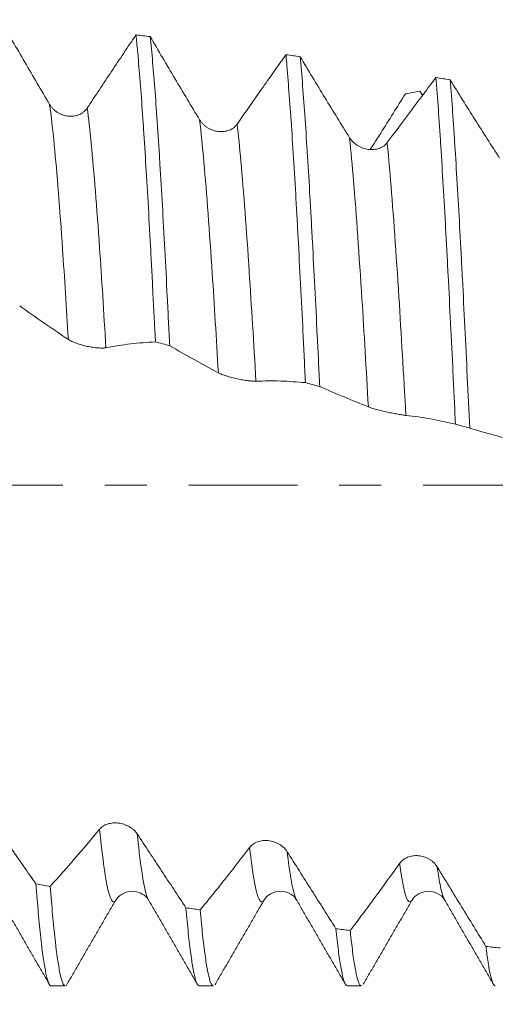
# Model space of a CAD drawing. Units: millimetres. Extents: x -49 to 90, y -67 to 55.
# Drawn here: x 55 to 60, y -5 to 5 of the extents above; entities that cross this region are included whole.
import ezdxf

# ---------------------------------------------------------------- set-up
doc = ezdxf.new("R2010")
doc.units = ezdxf.units.MM
doc.linetypes.add('CENTER', pattern=[47.5, 22, -8.5, 8.5, -8.5])
for name, color, linetype in [('1', 4, 'Continuous'), ('2', 7, 'Continuous'), ('SK2', 7, 'Continuous'), ('SK4', 2, 'CENTER')]:
    doc.layers.add(name, color=color, linetype=linetype)
doc.styles.add('iso_b_vert', font='simplex.shx')
doc.dimstyles.get("Standard").update_dxf_attribs({"dimtxt": 0.18, "dimasz": 0.18, "dimexe": 0.18, "dimexo": 0.0625, "dimgap": 0.09, "dimtad": 1, "dimzin": 0, "dimdsep": 52, "dimtxsty": 'Standard', "dimcen": 0.09, "dimadec": 0, "dimazin": 0, "dimtfac": 1, "dimtdec": 4, "dimtofl": 0, "dimtmove": 0, "dimatfit": 3, "dimfxl": 1, "dimtolj": 1, "dimtzin": 0, "dimarcsym": 0})

# ---------------------------------------------------------------- blocks, each defined once
blk = doc.blocks.new('_U0')
at = {"layer": 'SK2', "lineweight": 13}
for p, q in [((-28.18, -1.5875), (-28.18, -55.428469)), ((71.82, -1.5875), (71.82, -55.428469)), ((-28.18, -53.428469), (71.82, -53.428469))]:
    blk.add_line(p, q, dxfattribs=at)
at = {"layer": 'SK2', "lineweight": 18}
for points in [[(-28.18, -53.428469), (-24.680002, -52.967685), (-24.679998, -53.889252)], [(71.82, -53.428469), (68.320002, -53.889252), (68.319998, -52.967685)]]:
    blk.add_solid(points, dxfattribs=at)
at = {"layer": 'SK2', "lineweight": 18, "insert": (17.712572, -52.543354), "char_height": 3, "attachment_point": 7, "line_spacing_factor": 1.084337, "style": 'iso_b_vert'}
blk.add_mtext('\\W0.6864;100.0', dxfattribs=at)
blk = doc.blocks.new('_U1')
at = {"layer": 'SK2', "lineweight": 13}
for p, q in [((33.32, -1.5875), (33.32, -47.428469)), ((71.82, -1.5875), (71.82, -47.428469)), ((71.82, -45.428469), (33.32, -45.428469))]:
    blk.add_line(p, q, dxfattribs=at)
at = {"layer": 'SK2', "lineweight": 18}
for points in [[(33.32, -45.428469), (36.819998, -44.967685), (36.820002, -45.889252)], [(71.82, -45.428469), (68.320002, -45.889252), (68.319998, -44.967685)]]:
    blk.add_solid(points, dxfattribs=at)
at = {"layer": 'SK2', "lineweight": 18, "insert": (49.208544, -44.543354), "char_height": 3, "attachment_point": 7, "line_spacing_factor": 1.084337, "style": 'iso_b_vert'}
blk.add_mtext('\\W0.7346;38.5', dxfattribs=at)
blk = doc.blocks.new('_U2')
at = {"layer": '2', "lineweight": 13}
for p, q in [((39.095, -1.5875), (39.095, -39.428469)), ((71.82, -1.5875), (71.82, -39.428469)), ((71.82, -37.428469), (39.095, -37.428469))]:
    blk.add_line(p, q, dxfattribs=at)
at = {"layer": '2', "lineweight": 18}
for points in [[(39.095, -37.428469), (42.594998, -36.967685), (42.595002, -37.889252)], [(71.82, -37.428469), (68.320002, -37.889252), (68.319998, -36.967685)]]:
    blk.add_solid(points, dxfattribs=at)
at = {"layer": '2', "lineweight": 18, "insert": (52.096044, -36.543354), "char_height": 3, "attachment_point": 7, "line_spacing_factor": 1.084337, "style": 'iso_b_vert'}
blk.add_mtext('\\W0.7346;32.7', dxfattribs=at)
blk = doc.blocks.new('_U3')
at = {"layer": 'SK2', "lineweight": 13}
for p, q in [((71.82, -1.5875), (71.82, -31.428469)), ((51.82, -5.5281), (51.82, -31.428469)), ((71.82, -29.428469), (51.82, -29.428469))]:
    blk.add_line(p, q, dxfattribs=at)
at = {"layer": 'SK2', "lineweight": 18}
for points in [[(51.82, -29.428469), (55.319998, -28.967685), (55.320002, -29.889252)], [(71.82, -29.428469), (68.320002, -29.889252), (68.319998, -28.967685)]]:
    blk.add_solid(points, dxfattribs=at)
at = {"layer": 'SK2', "lineweight": 18, "insert": (58.458544, -28.543354), "char_height": 3, "attachment_point": 7, "line_spacing_factor": 1.084337, "style": 'iso_b_vert'}
blk.add_mtext('\\W0.7346;20.0', dxfattribs=at)

msp = doc.modelspace()

# ---------------------------------------------------------------- linework, layer by layer
at = {"layer": '1', "lineweight": 18}
for p, q in [((56.3215, -4.2144), (56.3244, -4.2117)), ((56.6605, -4.1962), (56.6644, -4.203)), ((57.8307, -4.2035), (57.8328, -4.2002)), ((59.3338, -4.1984), (59.3362, -4.1941)), ((55.6761, -5.0686), (55.8191, -5.0686)), ((57.176, -5.0686), (57.3191, -5.0686)), ((58.676, -5.0686), (58.8191, -5.0686))]:
    msp.add_line(p, q, dxfattribs=at)
for points, knots in [([(55.6602, 3.853), (55.5763, 3.9944), (55.4927, 4.1366), (55.3674, 4.3511), (55.3257, 4.4227), (55.2424, 4.5663), (55.2009, 4.6383), (55.1593, 4.7104)], [0, 0, 0, 0, 0.5, 0.5, 0.75, 0.75, 1, 1, 1, 1]), ([(56.5343, 4.5568), (56.4932, 4.4954), (56.4521, 4.4338), (56.3699, 4.3106), (56.3288, 4.2489), (56.2054, 4.0639), (56.1231, 3.9404), (56.0408, 3.8167)], [0, 0, 0, 0, 0.25, 0.25, 0.5, 0.5, 1, 1, 1, 1]), ([(56.5343, 4.5568), (56.5364, 4.5375), (56.5385, 4.5178), (56.5426, 4.4772), (56.5447, 4.4563), (56.5509, 4.3925), (56.555, 4.3481), (56.5672, 4.2095), (56.5754, 4.11), (56.5918, 3.8967), (56.6001, 3.783), (56.6124, 3.6017), (56.6166, 3.5395), (56.6228, 3.4433), (56.6248, 3.4108), (56.629, 3.3453), (56.631, 3.3122), (56.6413, 3.1451), (56.6495, 3.0065), (56.6659, 2.7195), (56.6741, 2.5712), (56.6865, 2.3413), (56.6906, 2.2634), (56.6968, 2.1447), (56.6989, 2.1048), (56.703, 2.0245), (56.7051, 1.9839), (56.7154, 1.7808), (56.7236, 1.6162), (56.7318, 1.4494)], [0, 0, 0, 0, 0.03125, 0.03125, 0.0625, 0.0625, 0.125, 0.125, 0.25, 0.25, 0.375, 0.375, 0.4375, 0.4375, 0.46875, 0.46875, 0.5, 0.5, 0.625, 0.625, 0.75, 0.75, 0.8125, 0.8125, 0.84375, 0.84375, 0.875, 0.875, 1, 1, 1, 1]), ([(56.8767, 1.4104), (56.8726, 1.4941), (56.8685, 1.5773), (56.8623, 1.7014), (56.8602, 1.7427), (56.8561, 1.8249), (56.854, 1.866), (56.8437, 2.07), (56.8355, 2.2284), (56.8191, 2.5359), (56.8109, 2.6849), (56.7945, 2.9737), (56.7862, 3.1133), (56.7759, 3.2819), (56.7738, 3.3154), (56.7697, 3.3815), (56.7635, 3.4794), (56.7573, 3.5733), (56.745, 3.7558), (56.7369, 3.8704), (56.7205, 4.0859), (56.7122, 4.1867), (56.6998, 4.3273), (56.6957, 4.3725), (56.6874, 4.459), (56.6832, 4.5001), (56.6791, 4.539)], [0, 0, 0, 0, 0.0625, 0.0625, 0.09375, 0.09375, 0.125, 0.125, 0.25, 0.25, 0.375, 0.375, 0.5, 0.5, 0.53125, 0.53125, 0.5625, 0.625, 0.625, 0.75, 0.75, 0.875, 0.875, 0.9375, 0.9375, 1, 1, 1, 1]), ([(57.18, 3.6975), (57.0961, 3.8357), (57.0125, 3.975), (56.8872, 4.1854), (56.8455, 4.2558), (56.7623, 4.3971), (56.7207, 4.468), (56.6791, 4.539)], [0, 0, 0, 0, 0.5, 0.5, 0.75, 0.75, 1, 1, 1, 1]), ([(58.0542, 4.3561), (58.0131, 4.2979), (57.972, 4.2396), (57.8898, 4.1228), (57.8486, 4.0644), (57.7252, 3.889), (57.643, 3.7718), (57.5606, 3.6544)], [0, 0, 0, 0, 0.25, 0.25, 0.5, 0.5, 1, 1, 1, 1]), ([(58.0542, 4.3561), (58.0583, 4.3114), (58.0624, 4.2648), (58.0686, 4.1917), (58.0707, 4.1668), (58.0748, 4.116), (58.0769, 4.0901), (58.0872, 3.9587), (58.0955, 3.8471), (58.112, 3.6112), (58.1202, 3.487), (58.1367, 3.2259), (58.1449, 3.089), (58.1552, 2.9098), (58.1573, 2.8735), (58.1614, 2.8006), (58.1676, 2.6905), (58.1737, 2.5782), (58.1861, 2.3508), (58.2025, 2.0397), (58.2189, 1.7133), (58.2292, 1.5044), (58.2312, 1.4624), (58.2353, 1.3778), (58.2374, 1.3353), (58.2436, 1.2077), (58.2477, 1.1223), (58.2518, 1.0368)], [0, 0, 0, 0, 0.0625, 0.0625, 0.09375, 0.09375, 0.125, 0.125, 0.25, 0.25, 0.375, 0.375, 0.5, 0.5, 0.53125, 0.53125, 0.5625, 0.625, 0.625, 0.75, 0.875, 0.875, 0.90625, 0.90625, 0.9375, 0.9375, 1, 1, 1, 1]), ([(58.6998, 3.5156), (58.616, 3.6496), (58.5323, 3.7849), (58.4071, 3.9899), (58.3654, 4.0586), (58.2822, 4.1965), (58.2406, 4.2658), (58.199, 4.3353)], [0, 0, 0, 0, 0.5, 0.5, 0.75, 0.75, 1, 1, 1, 1]), ([(58.3968, 0.997), (58.3947, 1.0399), (58.3926, 1.0828), (58.3885, 1.1686), (58.3864, 1.2114), (58.3802, 1.3396), (58.376, 1.4241), (58.3637, 1.6748), (58.3555, 1.8383), (58.3392, 2.1581), (58.331, 2.3144), (58.3186, 2.5433), (58.3144, 2.6187), (58.3082, 2.7304), (58.3061, 2.7674), (58.3019, 2.8409), (58.2998, 2.8772), (58.2895, 3.0569), (58.2813, 3.1944), (58.265, 3.4572), (58.2568, 3.5824), (58.2404, 3.8206), (58.2321, 3.9336), (58.2155, 4.1467), (58.2072, 4.245), (58.199, 4.3353)], [0, 0, 0, 0, 0.03125, 0.03125, 0.0625, 0.0625, 0.125, 0.125, 0.25, 0.25, 0.375, 0.375, 0.4375, 0.4375, 0.46875, 0.46875, 0.5, 0.5, 0.625, 0.625, 0.75, 0.75, 0.875, 0.875, 1, 1, 1, 1]), ([(59.5741, 4.1249), (59.533, 4.0704), (59.4919, 4.0156), (59.4096, 3.906), (59.3685, 3.8512), (59.2451, 3.6865), (59.1628, 3.5766), (59.0805, 3.4663)], [0, 0, 0, 0, 0.25, 0.25, 0.5, 0.5, 1, 1, 1, 1]), ([(59.5741, 4.1249), (59.5823, 4.0237), (59.5904, 3.9149), (59.6008, 3.7695), (59.6028, 3.7399), (59.607, 3.6798), (59.6091, 3.6492), (59.6153, 3.5568), (59.6194, 3.4938), (59.6318, 3.3006), (59.6483, 3.032), (59.6646, 2.7418), (59.6769, 2.516), (59.6811, 2.4393), (59.6873, 2.3223), (59.6894, 2.2829), (59.6935, 2.204), (59.6956, 2.1643), (59.706, 1.9652), (59.7225, 1.641), (59.7389, 1.306), (59.7512, 1.0505), (59.7553, 0.9647), (59.7615, 0.8349), (59.7636, 0.7915), (59.7677, 0.7042), (59.7698, 0.6605), (59.7719, 0.6168)], [0, 0, 0, 0, 0.125, 0.125, 0.15625, 0.15625, 0.1875, 0.1875, 0.25, 0.25, 0.375, 0.5, 0.5, 0.5625, 0.5625, 0.59375, 0.59375, 0.625, 0.625, 0.75, 0.875, 0.875, 0.9375, 0.9375, 0.96875, 0.96875, 1, 1, 1, 1]), ([(59.9168, 0.5764), (59.9085, 0.7519), (59.9002, 0.9249), (59.8838, 1.2657), (59.8756, 1.4336), (59.8593, 1.7645), (59.8511, 1.9274), (59.8386, 2.1679), (59.8344, 2.2476), (59.8261, 2.404), (59.8219, 2.4808), (59.8096, 2.7074), (59.7932, 2.9989), (59.7768, 3.2697), (59.7644, 3.4648), (59.7603, 3.5285), (59.7519, 3.6532), (59.7478, 3.7136), (59.7353, 3.8894), (59.7271, 3.9991), (59.7189, 4.1014)], [0, 0, 0, 0, 0.125, 0.125, 0.25, 0.25, 0.375, 0.375, 0.4375, 0.4375, 0.5, 0.5, 0.625, 0.75, 0.75, 0.8125, 0.8125, 0.875, 0.875, 1, 1, 1, 1]), ([(60.2197, 3.31), (60.1358, 3.4388), (60.0522, 3.5691), (59.927, 3.7671), (59.8853, 3.8334), (59.802, 3.9669), (59.7605, 4.034), (59.7189, 4.1014)], [0, 0, 0, 0, 0.5, 0.5, 0.75, 0.75, 1, 1, 1, 1]), ([(58.9079, 3.396), (58.9436, 3.4516), (58.9793, 3.5074), (59.0985, 3.695), (59.1819, 3.8278), (59.2651, 3.9616)], [0, 0, 0, 0, 0.299229, 0.299229, 1, 1, 1, 1]), ([(56.0408, 3.8167), (56.031, 3.8018), (56.0191, 3.7889), (55.9984, 3.772), (55.9909, 3.7668), (55.9755, 3.7575), (55.9675, 3.7534), (55.9508, 3.7463), (55.9421, 3.7433), (55.9242, 3.7383), (55.906, 3.7346), (55.8874, 3.7331), (55.8685, 3.7327), (55.8589, 3.7331), (55.8304, 3.7359), (55.8117, 3.74), (55.7841, 3.7494), (55.7751, 3.7531), (55.7576, 3.7615), (55.7491, 3.7661), (55.7327, 3.7764), (55.7247, 3.782), (55.7094, 3.7942), (55.695, 3.8072), (55.6823, 3.8216), (55.6706, 3.8368), (55.6651, 3.8448), (55.6602, 3.853)], [0, 0, 0, 0, 0.125, 0.125, 0.1875, 0.1875, 0.25, 0.25, 0.3125, 0.3125, 0.375, 0.4375, 0.4375, 0.5, 0.5, 0.625, 0.625, 0.6875, 0.6875, 0.75, 0.75, 0.8125, 0.8125, 0.875, 0.9375, 0.9375, 1, 1, 1, 1]), ([(57.5606, 3.6544), (57.5508, 3.6404), (57.5389, 3.6281), (57.5182, 3.6123), (57.5107, 3.6074), (57.4953, 3.5989), (57.4873, 3.5951), (57.4706, 3.5886), (57.4619, 3.5859), (57.444, 3.5814), (57.4259, 3.5782), (57.4072, 3.5771), (57.3883, 3.5771), (57.3787, 3.5777), (57.3502, 3.581), (57.3315, 3.5853), (57.3039, 3.595), (57.2949, 3.5987), (57.2774, 3.6071), (57.2689, 3.6118), (57.2525, 3.622), (57.2445, 3.6276), (57.2292, 3.6397), (57.2148, 3.6525), (57.2021, 3.6667), (57.1903, 3.6816), (57.1849, 3.6894), (57.18, 3.6975)], [0, 0, 0, 0, 0.125, 0.125, 0.1875, 0.1875, 0.25, 0.25, 0.3125, 0.3125, 0.375, 0.4375, 0.4375, 0.5, 0.5, 0.625, 0.625, 0.6875, 0.6875, 0.75, 0.75, 0.8125, 0.8125, 0.875, 0.9375, 0.9375, 1, 1, 1, 1]), ([(59.0805, 3.4663), (59.0706, 3.4531), (59.0588, 3.4416), (59.0381, 3.427), (59.0306, 3.4225), (59.0152, 3.4146), (59.0072, 3.4112), (58.9821, 3.4024), (58.964, 3.3986), (58.9364, 3.3961), (58.9271, 3.3957), (58.9083, 3.3961), (58.8986, 3.3969), (58.8701, 3.4006), (58.8514, 3.4051), (58.8239, 3.415), (58.8148, 3.4187), (58.7973, 3.4271), (58.7888, 3.4317), (58.7724, 3.4419), (58.7644, 3.4474), (58.7491, 3.4593), (58.7347, 3.4718), (58.722, 3.4856), (58.7102, 3.5001), (58.7048, 3.5077), (58.6998, 3.5156)], [0, 0, 0, 0, 0.125, 0.125, 0.1875, 0.1875, 0.25, 0.25, 0.375, 0.375, 0.4375, 0.4375, 0.5, 0.5, 0.625, 0.625, 0.6875, 0.6875, 0.75, 0.75, 0.8125, 0.8125, 0.875, 0.9375, 0.9375, 1, 1, 1, 1]), ([(55.3566, 1.814), (55.4388, 1.7551), (55.5209, 1.6977), (55.6853, 1.5846), (55.7675, 1.5289), (55.8498, 1.4738)], [0, 0, 0, 0, 0.5, 0.5, 1, 1, 1, 1]), ([(55.8498, 1.4738), (55.8597, 1.4672), (55.8716, 1.4606), (55.8924, 1.4508), (55.8998, 1.4475), (55.9153, 1.4412), (55.9234, 1.4381), (55.9402, 1.4321), (55.9489, 1.4291), (55.9669, 1.4235), (55.9851, 1.418), (56.0038, 1.4132), (56.0227, 1.4085), (56.0323, 1.4064), (56.0608, 1.4003), (56.0795, 1.397), (56.1071, 1.393), (56.1161, 1.3918), (56.1335, 1.3899), (56.1419, 1.3891), (56.1583, 1.3879), (56.1663, 1.3874), (56.1815, 1.387), (56.1958, 1.3869), (56.2084, 1.3876), (56.2201, 1.3886), (56.2256, 1.3894), (56.2305, 1.3903)], [0, 0, 0, 0, 0.125, 0.125, 0.1875, 0.1875, 0.25, 0.25, 0.3125, 0.3125, 0.375, 0.4375, 0.4375, 0.5, 0.5, 0.625, 0.625, 0.6875, 0.6875, 0.75, 0.75, 0.8125, 0.8125, 0.875, 0.9375, 0.9375, 1, 1, 1, 1]), ([(56.2305, 1.3903), (56.3144, 1.4061), (56.3981, 1.4188), (56.5651, 1.4381), (56.6485, 1.4449), (56.7318, 1.4494)], [0, 0, 0, 0, 0.5, 0.5, 1, 1, 1, 1]), ([(56.8767, 1.4104), (56.9589, 1.3625), (57.041, 1.3162), (57.2054, 1.2254), (57.2876, 1.1808), (57.3698, 1.137)], [0, 0, 0, 0, 0.5, 0.5, 1, 1, 1, 1]), ([(57.3698, 1.137), (57.3797, 1.1317), (57.3916, 1.1263), (57.4124, 1.118), (57.4199, 1.1152), (57.4354, 1.1098), (57.4435, 1.1071), (57.4602, 1.1017), (57.4689, 1.0991), (57.4869, 1.0939), (57.5051, 1.0889), (57.5238, 1.0842), (57.5427, 1.0796), (57.5524, 1.0774), (57.5808, 1.0712), (57.5995, 1.0676), (57.6271, 1.0628), (57.6361, 1.0613), (57.6535, 1.0587), (57.662, 1.0575), (57.6783, 1.0555), (57.6863, 1.0546), (57.7015, 1.0531), (57.7158, 1.0519), (57.7284, 1.0513), (57.7402, 1.0511), (57.7456, 1.0512), (57.7505, 1.0514)], [0, 0, 0, 0, 0.125, 0.125, 0.1875, 0.1875, 0.25, 0.25, 0.3125, 0.3125, 0.375, 0.4375, 0.4375, 0.5, 0.5, 0.625, 0.625, 0.6875, 0.6875, 0.75, 0.75, 0.8125, 0.8125, 0.875, 0.9375, 0.9375, 1, 1, 1, 1]), ([(57.7505, 1.0514), (57.8344, 1.055), (57.9181, 1.0554), (58.0852, 1.0502), (58.1686, 1.0446), (58.2518, 1.0368)], [0, 0, 0, 0, 0.5, 0.5, 1, 1, 1, 1]), ([(58.3968, 0.997), (58.4789, 0.9605), (58.5611, 0.9257), (58.7254, 0.8579), (58.8076, 0.8248), (58.8899, 0.7925)], [0, 0, 0, 0, 0.5, 0.5, 1, 1, 1, 1]), ([(58.8899, 0.7925), (58.8997, 0.7886), (58.9117, 0.7844), (58.9324, 0.7778), (58.9399, 0.7755), (58.9554, 0.7709), (58.9635, 0.7686), (58.9803, 0.764), (58.989, 0.7616), (59.0069, 0.7569), (59.0252, 0.7523), (59.0439, 0.7478), (59.0628, 0.7434), (59.0724, 0.7412), (59.1009, 0.7349), (59.1196, 0.7309), (59.1471, 0.7254), (59.1561, 0.7236), (59.1736, 0.7203), (59.182, 0.7187), (59.1984, 0.7158), (59.2063, 0.7144), (59.2215, 0.7119), (59.2359, 0.7096), (59.2485, 0.7078), (59.2602, 0.7063), (59.2657, 0.7056), (59.2706, 0.7051)], [0, 0, 0, 0, 0.125, 0.125, 0.1875, 0.1875, 0.25, 0.25, 0.3125, 0.3125, 0.375, 0.4375, 0.4375, 0.5, 0.5, 0.625, 0.625, 0.6875, 0.6875, 0.75, 0.75, 0.8125, 0.8125, 0.875, 0.9375, 0.9375, 1, 1, 1, 1]), ([(59.2706, 0.7051), (59.3544, 0.6964), (59.4381, 0.6846), (59.6052, 0.6547), (59.6886, 0.6369), (59.7719, 0.6168)], [0, 0, 0, 0, 0.5, 0.5, 1, 1, 1, 1]), ([(59.9168, 0.5764), (59.999, 0.5516), (60.0811, 0.5284), (60.2455, 0.4839), (60.3277, 0.4624), (60.4099, 0.4416)], [0, 0, 0, 0, 0.5, 0.5, 1, 1, 1, 1]), ([(55.5211, -4.0374), (55.48, -3.978), (55.4389, -3.9188), (55.3567, -3.8004), (55.3156, -3.7413), (55.1922, -3.5641), (55.11, -3.4462), (55.0277, -3.3285)], [0, 0, 0, 0, 0.25, 0.25, 0.5, 0.5, 1, 1, 1, 1]), ([(56.1668, -3.4827), (56.0829, -3.5841), (55.9993, -3.6831), (55.874, -3.8279), (55.8323, -3.8755), (55.749, -3.9694), (55.7075, -4.0156), (55.6659, -4.0614)], [0, 0, 0, 0, 0.5, 0.5, 0.75, 0.75, 1, 1, 1, 1]), ([(56.5474, -3.5314), (56.5375, -3.5166), (56.5257, -3.5029), (56.505, -3.4841), (56.4975, -3.478), (56.4821, -3.4669), (56.4741, -3.4617), (56.4574, -3.4521), (56.4487, -3.4477), (56.4308, -3.4398), (56.4126, -3.4328), (56.394, -3.4277), (56.3751, -3.4235), (56.3655, -3.4219), (56.337, -3.4185), (56.3183, -3.4181), (56.2907, -3.4206), (56.2817, -3.4219), (56.2642, -3.4254), (56.2557, -3.4276), (56.2393, -3.4329), (56.2313, -3.4361), (56.216, -3.4433), (56.2016, -3.4513), (56.1889, -3.4608), (56.1771, -3.4712), (56.1717, -3.4768), (56.1668, -3.4827)], [0, 0, 0, 0, 0.125, 0.125, 0.1875, 0.1875, 0.25, 0.25, 0.3125, 0.3125, 0.375, 0.4375, 0.4375, 0.5, 0.5, 0.625, 0.625, 0.6875, 0.6875, 0.75, 0.75, 0.8125, 0.8125, 0.875, 0.9375, 0.9375, 1, 1, 1, 1]), ([(57.0409, -4.2777), (56.9998, -4.2152), (56.9587, -4.1529), (56.8765, -4.0284), (56.8354, -3.9661), (56.712, -3.7795), (56.6297, -3.6554), (56.5474, -3.5314)], [0, 0, 0, 0, 0.25, 0.25, 0.5, 0.5, 1, 1, 1, 1]), ([(57.6866, -3.6682), (57.6027, -3.778), (57.5191, -3.8854), (57.3938, -4.0433), (57.3521, -4.0953), (57.2689, -4.198), (57.2273, -4.2488), (57.1857, -4.2992)], [0, 0, 0, 0, 0.5, 0.5, 0.75, 0.75, 1, 1, 1, 1]), ([(58.0672, -3.711), (58.0574, -3.6955), (58.0455, -3.6813), (58.0248, -3.6618), (58.0174, -3.6556), (58.0019, -3.6441), (57.9939, -3.6388), (57.9772, -3.6291), (57.9686, -3.6246), (57.9506, -3.6166), (57.9325, -3.6096), (57.9138, -3.6046), (57.895, -3.6006), (57.8854, -3.5991), (57.8569, -3.5961), (57.8382, -3.5962), (57.8106, -3.5994), (57.8015, -3.601), (57.784, -3.6051), (57.7755, -3.6077), (57.7591, -3.6137), (57.7511, -3.6172), (57.7358, -3.6252), (57.7214, -3.634), (57.7087, -3.6445), (57.697, -3.6557), (57.6915, -3.6618), (57.6866, -3.6682)], [0, 0, 0, 0, 0.125, 0.125, 0.1875, 0.1875, 0.25, 0.25, 0.3125, 0.3125, 0.375, 0.4375, 0.4375, 0.5, 0.5, 0.625, 0.625, 0.6875, 0.6875, 0.75, 0.75, 0.8125, 0.8125, 0.875, 0.9375, 0.9375, 1, 1, 1, 1]), ([(58.5609, -4.4896), (58.5198, -4.4244), (58.4787, -4.3595), (58.3964, -4.2296), (58.3553, -4.1646), (58.2319, -3.97), (58.1496, -3.8404), (58.0672, -3.711)], [0, 0, 0, 0, 0.25, 0.25, 0.5, 0.5, 1, 1, 1, 1]), ([(59.5871, -3.8651), (59.5773, -3.849), (59.5654, -3.8344), (59.5447, -3.8144), (59.5372, -3.8081), (59.5218, -3.7964), (59.5138, -3.791), (59.4888, -3.7762), (59.4707, -3.7682), (59.4431, -3.7594), (59.4337, -3.7569), (59.4149, -3.7531), (59.4053, -3.7518), (59.3768, -3.7493), (59.3581, -3.7498), (59.3305, -3.7538), (59.3214, -3.7556), (59.3039, -3.7604), (59.2954, -3.7632), (59.279, -3.7699), (59.271, -3.7738), (59.2557, -3.7825), (59.2413, -3.7922), (59.2286, -3.8034), (59.2168, -3.8155), (59.2114, -3.8221), (59.2065, -3.8289)], [0, 0, 0, 0, 0.125, 0.125, 0.1875, 0.1875, 0.25, 0.25, 0.375, 0.375, 0.4375, 0.4375, 0.5, 0.5, 0.625, 0.625, 0.6875, 0.6875, 0.75, 0.75, 0.8125, 0.8125, 0.875, 0.9375, 0.9375, 1, 1, 1, 1]), ([(59.2065, -3.8289), (59.1226, -3.9463), (59.039, -4.0616), (58.9138, -4.2315), (58.8721, -4.2876), (58.7888, -4.3986), (58.7472, -4.4536), (58.7057, -4.5082)], [0, 0, 0, 0, 0.5, 0.5, 0.75, 0.75, 1, 1, 1, 1]), ([(60.0807, -4.6697), (60.0396, -4.6025), (59.9985, -4.5354), (59.9163, -4.4011), (59.8751, -4.334), (59.7517, -4.1329), (59.6695, -3.9989), (59.5871, -3.8651)], [0, 0, 0, 0, 0.25, 0.25, 0.5, 0.5, 1, 1, 1, 1]), ([(55.5211, -4.0374), (55.5293, -4.1427), (55.5374, -4.2405), (55.5538, -4.4214), (55.562, -4.5045), (55.5724, -4.5987), (55.5745, -4.617), (55.5787, -4.6527), (55.5849, -4.7045), (55.5911, -4.7513), (55.6035, -4.8383), (55.6198, -4.9369), (55.6361, -5.0009), (55.6464, -5.0299), (55.6485, -5.0351), (55.6526, -5.0445), (55.6547, -5.0486), (55.661, -5.0593), (55.6651, -5.064), (55.6715, -5.0679), (55.6738, -5.0686), (55.6761, -5.0686)], [0, 0, 0, 0, 0.159302, 0.159302, 0.318604, 0.318604, 0.358429, 0.358429, 0.398255, 0.477906, 0.477906, 0.637207, 0.796509, 0.796509, 0.836335, 0.836335, 0.87616, 0.87616, 0.955811, 0.955811, 1, 1, 1, 1]), ([(55.8191, -5.0686), (55.8174, -5.0686), (55.8158, -5.0683), (55.8121, -5.0666), (55.81, -5.0651), (55.8059, -5.061), (55.8038, -5.0584), (55.7975, -5.0488), (55.7934, -5.0401), (55.781, -5.0075), (55.7645, -4.9463), (55.7482, -4.8503), (55.7359, -4.7651), (55.7318, -4.7344), (55.7256, -4.6851), (55.7235, -4.6681), (55.7194, -4.6331), (55.7173, -4.6151), (55.7069, -4.5227), (55.6904, -4.3593), (55.6741, -4.1658), (55.6659, -4.0614)], [0, 0, 0, 0, 0.032239, 0.032239, 0.072562, 0.072562, 0.112886, 0.112886, 0.193533, 0.193533, 0.354826, 0.51612, 0.51612, 0.596766, 0.596766, 0.63709, 0.63709, 0.677413, 0.677413, 0.838707, 1, 1, 1, 1]), ([(56.3253, -4.2107), (56.3478, -4.1747), (56.4007, -4.1217), (56.5316, -4.1012), (56.6259, -4.1513), (56.6552, -4.1813), (56.6624, -4.1995)], [0, 0, 0, 0, 0.24529, 0.500664, 0.752212, 1, 1, 1, 1]), ([(57.8335, -4.199), (57.8484, -4.1718), (57.8899, -4.132), (58.0068, -4.0991), (58.1138, -4.1393), (58.1502, -4.1763), (58.1624, -4.1995)], [0, 0, 0, 0, 0.258588, 0.515844, 0.764615, 1, 1, 1, 1]), ([(59.3354, -4.1956), (59.3439, -4.178), (59.3737, -4.1476), (59.4679, -4.1011), (59.5958, -4.1236), (59.6434, -4.1674), (59.6623, -4.1993)], [0, 0, 0, 0, 0.220387, 0.462865, 0.725565, 1, 1, 1, 1]), ([(57.0409, -4.2777), (57.0491, -4.3716), (57.0573, -4.4574), (57.0736, -4.6129), (57.0818, -4.6826), (57.0942, -4.775), (57.0984, -4.8038), (57.1046, -4.8438), (57.1067, -4.8566), (57.1108, -4.8811), (57.1129, -4.8928), (57.1233, -4.9483), (57.1315, -4.9836), (57.1478, -5.0364), (57.1559, -5.054), (57.1681, -5.0666), (57.172, -5.0686), (57.176, -5.0686)], [0, 0, 0, 0, 0.182645, 0.182645, 0.36529, 0.36529, 0.456612, 0.456612, 0.502273, 0.502273, 0.547935, 0.547935, 0.730579, 0.730579, 0.913224, 0.913224, 1, 1, 1, 1]), ([(57.3191, -5.0686), (57.3158, -5.0686), (57.3126, -5.0672), (57.301, -5.0572), (57.2928, -5.0411), (57.2764, -4.991), (57.2682, -4.957), (57.2578, -4.903), (57.2558, -4.8916), (57.2516, -4.8678), (57.2454, -4.8304), (57.2393, -4.7884), (57.2269, -4.6981), (57.2104, -4.5614), (57.194, -4.3921), (57.1857, -4.2992)], [0, 0, 0, 0, 0.073712, 0.073712, 0.258969, 0.258969, 0.444227, 0.444227, 0.490541, 0.490541, 0.536856, 0.629485, 0.629485, 0.814742, 1, 1, 1, 1]), ([(58.5609, -4.4896), (58.5692, -4.5714), (58.5773, -4.6444), (58.5937, -4.7734), (58.6019, -4.8294), (58.6184, -4.9244), (58.6267, -4.9634), (58.6371, -5.0011), (58.6391, -5.0082), (58.6433, -5.021), (58.6495, -5.0385), (58.6557, -5.0508), (58.6652, -5.0647), (58.6706, -5.0686), (58.676, -5.0686)], [0, 0, 0, 0, 0.214484, 0.214484, 0.428967, 0.428967, 0.643451, 0.643451, 0.697072, 0.697072, 0.750693, 0.857934, 0.857934, 1, 1, 1, 1]), ([(58.8191, -5.0686), (58.8142, -5.0686), (58.8094, -5.0656), (58.8005, -5.0542), (58.7964, -5.0466), (58.7901, -5.0318), (58.7881, -5.0263), (58.7839, -5.0142), (58.7819, -5.0075), (58.7716, -4.9716), (58.7634, -4.9341), (58.747, -4.842), (58.7388, -4.7873), (58.7264, -4.6924), (58.7223, -4.6587), (58.716, -4.6047), (58.714, -4.5862), (58.7098, -4.548), (58.7077, -4.5283), (58.7057, -4.5082)], [0, 0, 0, 0, 0.127497, 0.127497, 0.23656, 0.23656, 0.291092, 0.291092, 0.345623, 0.345623, 0.563749, 0.563749, 0.781874, 0.781874, 0.890937, 0.890937, 0.945469, 0.945469, 1, 1, 1, 1]), ([(60.0807, -4.6697), (60.0828, -4.6868), (60.0849, -4.7034), (60.089, -4.7355), (60.0911, -4.7511), (60.0973, -4.7961), (60.1014, -4.8238), (60.1138, -4.9003), (60.122, -4.9423), (60.1385, -5.0087), (60.1467, -5.0332), (60.1591, -5.0564), (60.1632, -5.062), (60.1694, -5.0668), (60.1715, -5.0679), (60.1744, -5.0685), (60.1752, -5.0686), (60.1761, -5.0686)], [0, 0, 0, 0, 0.064914, 0.064914, 0.129828, 0.129828, 0.259657, 0.259657, 0.519313, 0.519313, 0.77897, 0.77897, 0.908798, 0.908798, 0.973712, 0.973712, 1, 1, 1, 1])]:
    msp.add_open_spline(points, degree=3, knots=knots, dxfattribs=at)
for points, degree in [([(56.5343, 4.5568), (56.5826, 4.5509), (56.6309, 4.545), (56.6791, 4.539)], 3), ([(58.0542, 4.3561), (58.1025, 4.3492), (58.1508, 4.3423), (58.199, 4.3353)], 3), ([(59.5741, 4.1249), (59.6224, 4.1171), (59.6706, 4.1093), (59.7189, 4.1014)], 3), ([(59.4101, 3.9868), (59.3618, 3.9784), (59.3135, 3.97), (59.2651, 3.9616)], 3), ([(59.4101, 3.9868), (59.4203, 3.9737), (59.4305, 3.9606), (59.4406, 3.9474)], 3), ([(56.8767, 1.4104), (56.8284, 1.4234), (56.7801, 1.4364), (56.7318, 1.4494)], 3), ([(58.3968, 0.997), (58.3485, 1.0103), (58.3001, 1.0235), (58.2518, 1.0368)], 3), ([(59.9168, 0.5764), (59.8685, 0.5899), (59.8202, 0.6033), (59.7719, 0.6168)], 3), ([(55.5211, -4.0374), (55.5694, -4.0454), (55.6176, -4.0535), (55.6659, -4.0614)], 3), ([(55.1653, -4.2043), (55.4141, -4.6329), (55.6625, -5.0617)], 2), ([(55.8264, -5.0691), (56.0739, -4.6416), (56.3216, -4.2143)], 2), ([(56.6605, -4.1961), (56.9105, -4.627), (57.1597, -5.0574)], 2), ([(57.0409, -4.2777), (57.0892, -4.2849), (57.1375, -4.292), (57.1857, -4.2992)], 3), ([(57.3349, -5.058), (57.5828, -4.6304), (57.8309, -4.2033)], 2), ([(58.1636, -4.2015), (58.4118, -4.6291), (58.6597, -5.0572)], 2), ([(58.8382, -5.0521), (59.0869, -4.6229), (59.3361, -4.1942)], 2), ([(59.6621, -4.199), (59.9111, -4.6279), (60.1598, -5.0571)], 2), ([(58.5609, -4.4896), (58.6092, -4.4958), (58.6574, -4.502), (58.7057, -4.5082)], 3), ([(60.0807, -4.6697), (60.129, -4.6749), (60.1773, -4.6801), (60.2255, -4.6852)], 3)]:
    msp.add_open_spline(points, degree=degree, dxfattribs=at)
at = {"layer": '1', "lineweight": 13}
for points, knots in [([(55.6602, 3.853), (55.6759, 3.74), (55.7196, 3.3554), (55.7828, 2.5466), (55.8303, 1.7956), (55.8498, 1.4738)], [0, 0, 0, 0, 0.248213, 0.692561, 1, 1, 1, 1]), ([(56.0408, 3.8167), (56.0545, 3.7137), (56.0962, 3.342), (56.1595, 2.5367), (56.209, 1.7487), (56.2305, 1.3903)], [0, 0, 0, 0, 0.216147, 0.660307, 1, 1, 1, 1]), ([(57.18, 3.6975), (57.1946, 3.5732), (57.2372, 3.1496), (57.3005, 2.2869), (57.3492, 1.4879), (57.3698, 1.137)], [0, 0, 0, 0, 0.230536, 0.674249, 1, 1, 1, 1]), ([(57.5606, 3.6544), (57.5732, 3.5435), (57.6138, 3.1355), (57.6771, 2.2759), (57.7279, 1.4392), (57.7505, 1.0514)], [0, 0, 0, 0, 0.198446, 0.642059, 1, 1, 1, 1]), ([(58.6998, 3.5156), (58.7133, 3.384), (58.7548, 2.9265), (58.8182, 2.014), (58.8681, 1.1708), (58.8899, 0.7925)], [0, 0, 0, 0, 0.212535, 0.655913, 1, 1, 1, 1]), ([(59.0805, 3.4663), (59.0919, 3.3511), (59.1315, 2.9119), (59.1948, 2.0024), (59.2467, 1.1205), (59.2706, 0.7051)], [0, 0, 0, 0, 0.180456, 0.623721, 1, 1, 1, 1]), ([(56.1668, -3.4827), (56.1821, -3.6356), (56.2255, -4.0079), (56.2771, -4.2199), (56.3133, -4.2215), (56.3215, -4.2144)], [0, 0, 0, 0, 0.297049, 0.841412, 1, 1, 1, 1]), ([(56.5474, -3.5314), (56.5607, -3.6601), (56.5984, -3.9786), (56.6361, -4.1508), (56.6605, -4.1962)], [0, 0, 0, 0, 0.35279, 1, 1, 1, 1]), ([(57.6866, -3.6682), (57.7008, -3.7924), (57.7431, -4.1041), (57.7911, -4.243), (57.825, -4.2124), (57.8307, -4.2035)], [0, 0, 0, 0, 0.295892, 0.880351, 1, 1, 1, 1]), ([(58.0672, -3.711), (58.0794, -3.8135), (58.1115, -4.0455), (58.1436, -4.1687), (58.1635, -4.2014)], [0, 0, 0, 0, 0.379669, 1, 1, 1, 1]), ([(59.2065, -3.8289), (59.2195, -3.9262), (59.2607, -4.1779), (59.3032, -4.2484), (59.3326, -4.2007), (59.3338, -4.1984)], [0, 0, 0, 0, 0.308243, 0.96964, 1, 1, 1, 1]), ([(59.5871, -3.8651), (59.5982, -3.9435), (59.6232, -4.0933), (59.6483, -4.1751), (59.6623, -4.1993)], [0, 0, 0, 0, 0.441308, 1, 1, 1, 1])]:
    msp.add_open_spline(points, degree=3, knots=knots, dxfattribs=at)
at = {"layer": 'SK4', "lineweight": 18, "ltscale": 0.05}
msp.add_line((-33.18, 0), (76.82, 0), dxfattribs=at)

# ---------------------------------------------------------------- dimensions: what is measured, and where the dimension line sits
at = {"layer": '2', "lineweight": 18}
dim = msp.add_linear_dim(base=(39.095, -37.428469), p1=(71.82, 0), p2=(39.095, 0), dimstyle='Standard', override={"dimtxt": 3, "dimasz": 3.5, "dimexe": 2, "dimexo": 1.5875, "dimgap": 1.5, "dimtad": 1, "dimtih": 1, "dimtoh": 0, "dimdec": 2, "dimlfac": 1, "dimzin": 8, "dimdsep": 46, "dimlunit": 2, "dimpost": '', "dimtxsty": 'iso_b_vert', "dimsah": 1, "dimse1": 0, "dimse2": 0, "dimsd1": 0, "dimsd2": 0, "dimclrd": 2, "dimclre": 2, "dimclrt": 2, "dimtol": 0, "dimtm": -0.1, "dimtfac": 1.166667, "dimtdec": 3, "dimtofl": 1, "dimtmove": 0, "dimtzin": 8, "dimlwd": 13, "dimlwe": 13}, dxfattribs=at)
dim.commit()
dim.dimension.update_dxf_attribs({"geometry": '_U2', "text_midpoint": (55.4575, -37.428469)})
at = {"layer": 'SK2', "lineweight": 18}
for base, p1, p2, picture, middle in [((71.82, -53.4285), (-28.18, 0), (71.82, 0), '_U0', (21.82, -53.4285)), ((33.32, -45.4285), (71.82, 0), (33.32, 0), '_U1', (52.57, -45.4285)), ((51.82, -29.4285), (71.82, 0), (51.82, -3.9406), '_U3', (61.82, -29.4285))]:
    dim = msp.add_linear_dim(base=base, p1=p1, p2=p2, dimstyle='Standard', override={"dimtxt": 3, "dimasz": 3.5, "dimexe": 2, "dimexo": 1.5875, "dimgap": 1.5, "dimtad": 1, "dimtih": 1, "dimtoh": 0, "dimdec": 2, "dimlfac": 1, "dimzin": 8, "dimdsep": 46, "dimlunit": 2, "dimpost": '', "dimtxsty": 'iso_b_vert', "dimsah": 1, "dimse1": 0, "dimse2": 0, "dimsd1": 0, "dimsd2": 0, "dimclrd": 2, "dimclre": 2, "dimclrt": 2, "dimtol": 0, "dimtm": -0.1, "dimtfac": 1.166667, "dimtdec": 3, "dimtofl": 1, "dimtmove": 0, "dimtzin": 8, "dimlwd": 13, "dimlwe": 13}, dxfattribs=at)
    dim.commit()
    dim.dimension.update_dxf_attribs({"geometry": picture, "text_midpoint": middle})

doc.saveas('drawing.dxf')
